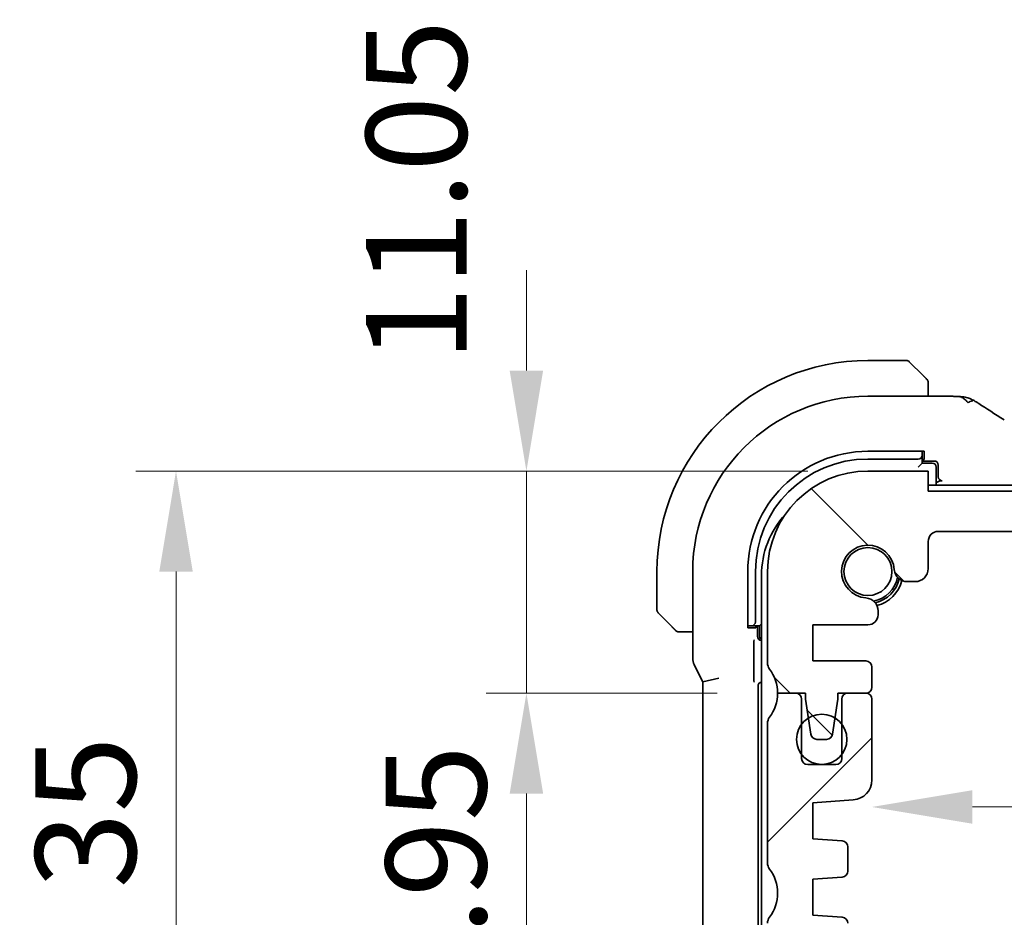
# Model space of a CAD drawing. Units: millimetres. Extents: x 0 to 4341, y 0 to 702.
# Drawn here: x 1124 to 1173, y 157 to 202 of the extents above; entities that cross this region are included whole.
import ezdxf

# ---------------------------------------------------------------- set-up
doc = ezdxf.new("R2010")
doc.units = ezdxf.units.MM
doc.header["$LTSCALE"] = 2
doc.layers.get('Defpoints').update_dxf_attribs({"lineweight": 25})
for name, color, linetype, lineweight in [('Dimension (ISO)', 7, 'Continuous', 18), ('Hatch (ISO)', 1, 'Continuous', 18), ('Visible (ISO)', 7, 'Continuous', 35)]:
    doc.layers.add(name, color=color, linetype=linetype, lineweight=lineweight)
doc.styles.add('Note Text (TK)', font='txt')
doc.dimstyles.new('Default - Method 1b (TK)', dxfattribs={"dimscale": 2, "dimtxt": 2.5, "dimasz": 2.5, "dimexe": 1, "dimexo": 1.5, "dimgap": 1, "dimtad": 1, "dimtoh": 1, "dimrnd": 1e-08, "dimdsep": 46, "dimtxsty": 'Note Text (TK)', "dimcen": 0.09, "dimdle": 5, "dimclrd": 100, "dimclre": 100, "dimclrt": 7, "dimadec": 1, "dimazin": 1, "dimtfac": 1, "dimtmove": 0, "dimatfit": 3, "dimfxl": 1, "dimtolj": 1, "dimlwd": -1, "dimlwe": -1, "dimarcsym": 0})

# ---------------------------------------------------------------- blocks, each defined once
blk = doc.blocks.new('*D28')
at = {"layer": 'Defpoints', "color": 0}
for p in [(1149.205, 179.419), (1166.205, 179.419), (1161.705, 168.369)]:
    blk.add_point(p, dxfattribs=at)
at = {"layer": 'Dimension (ISO)', "color": 100}
for p, q in [((1149.205, 184.419), (1149.205, 189.419)), ((1163.205, 179.419), (1147.205, 179.419)), ((1149.205, 168.369), (1149.205, 179.419)), ((1158.705, 168.369), (1147.205, 168.369)), ((1149.205, 163.369), (1149.205, 158.369))]:
    blk.add_line(p, q, dxfattribs=at)
for points in [[(1148.371, 184.419), (1150.038, 184.419), (1149.205, 179.419)], [(1148.371, 163.369), (1150.038, 163.369), (1149.205, 168.369)]]:
    blk.add_solid(points, dxfattribs=at)
at = {"layer": 'Dimension (ISO)', "color": 7, "insert": (1143.725, 184.838), "char_height": 5, "attachment_point": 4, "rotation": 90, "style": 'Note Text (TK)'}
blk.add_mtext('\\A1;11.05', dxfattribs=at)
blk = doc.blocks.new('*D29')
at = {"layer": 'Defpoints', "color": 0}
for p in [(1161.705, 168.369), (1149.205, 144.419), (1166.205, 144.419)]:
    blk.add_point(p, dxfattribs=at)
at = {"layer": 'Dimension (ISO)', "color": 100}
for p, q in [((1158.705, 168.369), (1147.205, 168.369)), ((1149.205, 163.369), (1149.205, 149.419)), ((1163.205, 144.419), (1147.205, 144.419))]:
    blk.add_line(p, q, dxfattribs=at)
for points in [[(1148.371, 163.369), (1150.038, 163.369), (1149.205, 168.369)], [(1148.371, 149.419), (1150.038, 149.419), (1149.205, 144.419)]]:
    blk.add_solid(points, dxfattribs=at)
at = {"layer": 'Dimension (ISO)', "color": 7, "insert": (1144.705, 148.752), "char_height": 5, "attachment_point": 4, "rotation": 90, "style": 'Note Text (TK)'}
blk.add_mtext('\\A1;23.95', dxfattribs=at)
blk = doc.blocks.new('*D30')
at = {"layer": 'Defpoints', "color": 0}
for p in [(1131.764, 179.419), (1166.205, 179.419), (1166.205, 144.419)]:
    blk.add_point(p, dxfattribs=at)
at = {"layer": 'Dimension (ISO)', "color": 100}
for p, q in [((1163.205, 179.419), (1129.764, 179.419)), ((1131.764, 149.419), (1131.764, 174.419)), ((1163.205, 144.419), (1129.764, 144.419))]:
    blk.add_line(p, q, dxfattribs=at)
for points in [[(1130.931, 174.419), (1132.598, 174.419), (1131.764, 179.419)], [(1130.931, 149.419), (1132.598, 149.419), (1131.764, 144.419)]]:
    blk.add_solid(points, dxfattribs=at)
at = {"layer": 'Dimension (ISO)', "color": 7, "insert": (1127.264, 158.652), "char_height": 5, "attachment_point": 4, "rotation": 90, "style": 'Note Text (TK)'}
blk.add_mtext('\\A1;35', dxfattribs=at)
blk = doc.blocks.new('*D37')
at = {"layer": 'Defpoints', "color": 0}
for p in [(1169.205, 178.419), (1213.493, 178.419), (1169.705, 176.419)]:
    blk.add_point(p, dxfattribs=at)
at = {"layer": 'Dimension (ISO)', "color": 100}
for p, q in [((1213.493, 183.419), (1213.493, 188.419)), ((1213.493, 176.419), (1213.493, 178.419)), ((1213.493, 171.419), (1213.493, 166.419))]:
    blk.add_line(p, q, dxfattribs=at)
for points in [[(1212.659, 183.419), (1214.326, 183.419), (1213.493, 178.419)], [(1212.659, 171.419), (1214.326, 171.419), (1213.493, 176.419)]]:
    blk.add_solid(points, dxfattribs=at)
at = {"layer": 'Dimension (ISO)', "color": 7, "insert": (1207.78, 186.801), "char_height": 5, "attachment_point": 4, "rotation": 90, "style": 'Note Text (TK)'}
blk.add_mtext('\\A1;2', dxfattribs=at)
blk = doc.blocks.new('*D40')
at = {"layer": 'Defpoints', "color": 0}
for p in [(1166.405, 166.062), (1296.005, 166.062), (1296.005, 162.706)]:
    blk.add_point(p, dxfattribs=at)
at = {"layer": 'Dimension (ISO)', "color": 100}
blk.add_line((1171.405, 162.706), (1291.005, 162.706), dxfattribs=at)
for points in [[(1171.405, 163.539), (1171.405, 161.873), (1166.405, 162.706)], [(1291.005, 163.539), (1291.005, 161.873), (1296.005, 162.706)]]:
    blk.add_solid(points, dxfattribs=at)
at = {"layer": 'Dimension (ISO)', "color": 7, "insert": (1223.776, 167.206), "char_height": 5, "attachment_point": 4, "style": 'Note Text (TK)'}
blk.add_mtext('\\A1;129.6', dxfattribs=at)

msp = doc.modelspace()

# ---------------------------------------------------------------- hatches: boundary and pattern name
at = {"layer": 'Hatch (ISO)'}
h = msp.add_hatch(dxfattribs=at)
h.set_pattern_fill('ANSI31', color=256, scale=63.5, angle=90.00021, style=0)
h.set_pattern_definition([(135.0002, (755.75, -20), (-5.61264, -5.61268), [])])
edge = h.paths.add_edge_path()
edge.add_line((1293.2046, 178.4192), (1169.2046, 178.4192))
edge.add_line((1169.2046, 178.4192), (1169.2046, 179.4192))
edge.add_line((1169.2046, 179.4192), (1166.2046, 179.4192))
edge.add_ellipse((1166.2046, 174.4192), major_axis=(0, 5), ratio=1, start_angle=0, end_angle=90)
edge.add_line((1161.2046, 174.4192), (1161.2046, 169.8692))
edge.add_ellipse((1161.7046, 169.8692), major_axis=(-0.5, 0), ratio=1, start_angle=0, end_angle=36.8699)
edge.add_ellipse((1159.7046, 168.3692), major_axis=(1.6, 1.2), ratio=1, start_angle=323.1301, end_angle=360, ccw=False)
edge.add_line((1161.7046, 168.3692), (1162.6046, 168.3692))
edge.add_line((1162.6046, 168.3692), (1163.1046, 168.3692))
edge.add_line((1163.1046, 168.3692), (1163.1046, 168.0692))
edge.add_line((1163.1046, 168.0692), (1163.2453, 167.1312))
edge.add_line((1163.2453, 167.1312), (1163.3663, 166.3247))
edge.add_ellipse((1163.663, 166.3692), major_axis=(-0.2967, -0.0445), ratio=1, start_angle=0, end_angle=81.46923)
edge.add_line((1163.663, 166.0692), (1164.1463, 166.0692))
edge.add_ellipse((1164.1463, 166.3692), major_axis=(0, -0.3), ratio=1, start_angle=0, end_angle=81.46923)
edge.add_line((1164.443, 166.3247), (1164.5639, 167.1312))
edge.add_line((1164.5639, 167.1312), (1164.7046, 168.0692))
edge.add_line((1164.7046, 168.0692), (1164.7046, 168.3692))
edge.add_line((1164.7046, 168.3692), (1165.2046, 168.3692))
edge.add_line((1165.2046, 168.3692), (1166.1046, 168.3692))
edge.add_ellipse((1166.1046, 168.6692), major_axis=(0, -0.3), ratio=1, start_angle=0, end_angle=90)
edge.add_line((1166.4046, 168.6692), (1166.4046, 169.6692))
edge.add_ellipse((1166.1046, 169.6692), major_axis=(0.3, 0), ratio=1, start_angle=0, end_angle=90)
edge.add_line((1166.1046, 169.9692), (1163.4546, 169.9692))
edge.add_line((1163.4546, 169.9692), (1163.4546, 171.7692))
edge.add_line((1163.4546, 171.7692), (1166.2067, 171.7692))
edge.add_ellipse((1166.2067, 172.2692), major_axis=(0, -0.5), ratio=1, start_angle=0, end_angle=90)
edge.add_line((1166.7067, 172.2692), (1166.7067, 172.4597))
edge.add_ellipse((1166.0567, 172.4597), major_axis=(0.65, 0), ratio=1, start_angle=0, end_angle=85.68334)
edge.add_ellipse((1166.2046, 174.4192), major_axis=(-0.099, -1.3113), ratio=1, start_angle=98.63332, end_angle=360, ccw=False)
edge.add_ellipse((1168.1641, 174.5671), major_axis=(-0.6482, -0.0489), ratio=1, start_angle=0, end_angle=85.68334)
edge.add_line((1168.1641, 173.9171), (1168.5546, 173.9171))
edge.add_ellipse((1168.5546, 174.5671), major_axis=(0, -0.65), ratio=1, start_angle=0, end_angle=90)
edge.add_line((1169.2046, 174.5671), (1169.2046, 175.9192))
edge.add_ellipse((1169.7046, 175.9192), major_axis=(-0.5, 0), ratio=1, start_angle=270, end_angle=360, ccw=False)
edge.add_line((1169.7046, 176.4192), (1292.7046, 176.4192))
edge.add_ellipse((1292.7046, 175.9192), major_axis=(0, 0.5), ratio=1, start_angle=270, end_angle=360, ccw=False)
edge.add_line((1293.2046, 175.9192), (1293.2046, 174.5671))
edge.add_ellipse((1293.8546, 174.5671), major_axis=(-0.65, 0), ratio=1, start_angle=0, end_angle=90)
edge.add_line((1293.8546, 173.9171), (1294.2452, 173.9171))
edge.add_ellipse((1294.2452, 174.5671), major_axis=(0, -0.65), ratio=1, start_angle=0, end_angle=85.68334)
edge.add_ellipse((1296.2046, 174.4192), major_axis=(-1.3113, 0.099), ratio=1, start_angle=98.63332, end_angle=360, ccw=False)
edge.add_ellipse((1296.3525, 172.4597), major_axis=(-0.0489, 0.6482), ratio=1, start_angle=0, end_angle=85.68334)
edge.add_line((1295.7025, 172.4597), (1295.7025, 172.2692))
edge.add_ellipse((1296.2025, 172.2692), major_axis=(-0.5, 0), ratio=1, start_angle=0, end_angle=90)
edge.add_line((1296.2025, 171.7692), (1298.9546, 171.7692))
edge.add_line((1298.9546, 171.7692), (1298.9546, 169.9692))
edge.add_line((1298.9546, 169.9692), (1296.3046, 169.9692))
edge.add_ellipse((1296.3046, 169.6692), major_axis=(0, 0.3), ratio=1, start_angle=0, end_angle=90)
edge.add_line((1296.0046, 169.6692), (1296.0046, 168.6692))
edge.add_ellipse((1296.3046, 168.6692), major_axis=(-0.3, 0), ratio=1, start_angle=0, end_angle=90)
edge.add_line((1296.3046, 168.3692), (1297.2046, 168.3692))
edge.add_line((1297.2046, 168.3692), (1297.7046, 168.3692))
edge.add_line((1297.7046, 168.3692), (1297.7046, 168.0692))
edge.add_line((1297.7046, 168.0692), (1297.8453, 167.1312))
edge.add_line((1297.8453, 167.1312), (1297.9663, 166.3247))
edge.add_ellipse((1298.263, 166.3692), major_axis=(-0.2967, -0.0445), ratio=1, start_angle=0, end_angle=81.46923)
edge.add_line((1298.263, 166.0692), (1298.7463, 166.0692))
edge.add_ellipse((1298.7463, 166.3692), major_axis=(0, -0.3), ratio=1, start_angle=0, end_angle=81.46923)
edge.add_line((1299.043, 166.3247), (1299.1639, 167.1312))
edge.add_line((1299.1639, 167.1312), (1299.3046, 168.0692))
edge.add_line((1299.3046, 168.0692), (1299.3046, 168.3692))
edge.add_line((1299.3046, 168.3692), (1299.8046, 168.3692))
edge.add_line((1299.8046, 168.3692), (1300.7046, 168.3692))
edge.add_ellipse((1302.7046, 168.3692), major_axis=(-2, 0), ratio=1, start_angle=323.1301, end_angle=360, ccw=False)
edge.add_ellipse((1300.7046, 169.8692), major_axis=(0.4, -0.3), ratio=1, start_angle=0, end_angle=36.8699)
edge.add_line((1301.2046, 169.8692), (1301.2046, 174.4192))
edge.add_ellipse((1296.2046, 174.4192), major_axis=(5, 0), ratio=1, start_angle=0, end_angle=90)
edge.add_line((1296.2046, 179.4192), (1293.2046, 179.4192))
edge.add_line((1293.2046, 179.4192), (1293.2046, 178.4192))
h = msp.add_hatch(dxfattribs=at)
h.set_pattern_fill('ANSI31', color=256, scale=63.5, style=0)
h.set_pattern_definition([(45, (755.75, -20), (-5.61266, 5.61266), [])])
edge = h.paths.add_edge_path()
edge.add_ellipse((1161.7046, 166.8692), major_axis=(-0.4, 0.3), ratio=1, start_angle=0, end_angle=36.8699)
edge.add_line((1161.2046, 166.8692), (1161.2046, 159.9192))
edge.add_ellipse((1161.7046, 159.9192), major_axis=(-0.5, 0), ratio=1, start_angle=0, end_angle=36.8699)
edge.add_ellipse((1159.7046, 158.4192), major_axis=(1.6, 1.2), ratio=1, start_angle=286.2602, end_angle=360, ccw=False)
edge.add_ellipse((1161.7046, 156.9192), major_axis=(-0.4, 0.3), ratio=1, start_angle=0, end_angle=36.8699)
edge.add_line((1161.2046, 156.9192), (1161.2046, 156.4192))
edge.add_ellipse((1161.7046, 156.4192), major_axis=(-0.5, 0), ratio=1, start_angle=0, end_angle=36.8699)
edge.add_ellipse((1159.7046, 154.9192), major_axis=(1.6, 1.2), ratio=1, start_angle=286.2602, end_angle=360, ccw=False)
edge.add_ellipse((1161.7046, 153.4192), major_axis=(-0.4, 0.3), ratio=1, start_angle=0, end_angle=36.8699)
edge.add_line((1161.2046, 153.4192), (1161.2046, 152.9192))
edge.add_ellipse((1161.7046, 152.9192), major_axis=(-0.5, 0), ratio=1, start_angle=0, end_angle=36.8699)
edge.add_ellipse((1159.7046, 151.4192), major_axis=(1.6, 1.2), ratio=1, start_angle=286.2602, end_angle=360, ccw=False)
edge.add_ellipse((1161.7046, 149.9192), major_axis=(-0.4, 0.3), ratio=1, start_angle=0, end_angle=36.8699)
edge.add_line((1161.2046, 149.9192), (1161.2046, 149.4192))
edge.add_ellipse((1166.2046, 149.4192), major_axis=(-5, 0), ratio=1, start_angle=0, end_angle=90)
edge.add_line((1166.2046, 144.4192), (1169.2046, 144.4192))
edge.add_line((1169.2046, 144.4192), (1169.2046, 145.4192))
edge.add_line((1169.2046, 145.4192), (1293.2046, 145.4192))
edge.add_line((1293.2046, 145.4192), (1293.2046, 144.4192))
edge.add_line((1293.2046, 144.4192), (1296.2046, 144.4192))
edge.add_ellipse((1296.2046, 149.4192), major_axis=(0, -5), ratio=1, start_angle=0, end_angle=90)
edge.add_line((1301.2046, 149.4192), (1301.2046, 149.9192))
edge.add_ellipse((1300.7046, 149.9192), major_axis=(0.5, 0), ratio=1, start_angle=0, end_angle=36.8699)
edge.add_ellipse((1302.7046, 151.4192), major_axis=(-1.6, -1.2), ratio=1, start_angle=286.2602, end_angle=360, ccw=False)
edge.add_ellipse((1300.7046, 152.9192), major_axis=(0.4, -0.3), ratio=1, start_angle=0, end_angle=36.8699)
edge.add_line((1301.2046, 152.9192), (1301.2046, 153.4192))
edge.add_ellipse((1300.7046, 153.4192), major_axis=(0.5, 0), ratio=1, start_angle=0, end_angle=36.8699)
edge.add_ellipse((1302.7046, 154.9192), major_axis=(-1.6, -1.2), ratio=1, start_angle=286.2602, end_angle=360, ccw=False)
edge.add_ellipse((1300.7046, 156.4192), major_axis=(0.4, -0.3), ratio=1, start_angle=0, end_angle=36.8699)
edge.add_line((1301.2046, 156.4192), (1301.2046, 156.9192))
edge.add_ellipse((1300.7046, 156.9192), major_axis=(0.5, 0), ratio=1, start_angle=0, end_angle=36.8699)
edge.add_ellipse((1302.7046, 158.4192), major_axis=(-1.6, -1.2), ratio=1, start_angle=286.2602, end_angle=360, ccw=False)
edge.add_ellipse((1300.7046, 159.9192), major_axis=(0.4, -0.3), ratio=1, start_angle=0, end_angle=36.8699)
edge.add_line((1301.2046, 159.9192), (1301.2046, 166.8692))
edge.add_ellipse((1300.7046, 166.8692), major_axis=(0.5, 0), ratio=1, start_angle=0, end_angle=36.8699)
edge.add_ellipse((1302.7046, 168.3692), major_axis=(-1.6, -1.2), ratio=1, start_angle=323.1301, end_angle=360, ccw=False)
edge.add_line((1300.7046, 168.3692), (1299.8046, 168.3692))
edge.add_ellipse((1299.8046, 168.0692), major_axis=(0, 0.3), ratio=1, start_angle=0, end_angle=90)
edge.add_line((1299.5046, 168.0692), (1299.5046, 166.8192))
edge.add_line((1299.5046, 166.8192), (1299.5046, 165.3192))
edge.add_line((1299.5046, 165.3192), (1299.5046, 165.1192))
edge.add_ellipse((1299.2046, 165.1192), major_axis=(0.3, 0), ratio=1, start_angle=270, end_angle=360, ccw=False)
edge.add_line((1299.2046, 164.8192), (1297.8046, 164.8192))
edge.add_ellipse((1297.8046, 165.1192), major_axis=(0, -0.3), ratio=1, start_angle=270, end_angle=360, ccw=False)
edge.add_line((1297.5046, 165.1192), (1297.5046, 165.3192))
edge.add_line((1297.5046, 165.3192), (1297.5046, 166.8192))
edge.add_line((1297.5046, 166.8192), (1297.5046, 168.0692))
edge.add_ellipse((1297.2046, 168.0692), major_axis=(0.3, 0), ratio=1, start_angle=0, end_angle=90)
edge.add_line((1297.2046, 168.3692), (1296.3046, 168.3692))
edge.add_ellipse((1296.3046, 168.0692), major_axis=(0, 0.3), ratio=1, start_angle=0, end_angle=90)
edge.add_line((1296.0046, 168.0692), (1296.0046, 164.0543))
edge.add_ellipse((1297.0046, 164.0543), major_axis=(-1, 0), ratio=1, start_angle=0, end_angle=86.10337)
edge.add_line((1296.9367, 163.0566), (1298.9546, 162.9192))
edge.add_line((1298.9546, 162.9192), (1298.9546, 161.1192))
edge.add_line((1298.9546, 161.1192), (1297.4837, 161.0163))
edge.add_ellipse((1297.5046, 160.717), major_axis=(-0.0209, 0.2993), ratio=1, start_angle=0, end_angle=86)
edge.add_line((1297.2046, 160.717), (1297.2046, 159.5186))
edge.add_ellipse((1297.5046, 159.5186), major_axis=(-0.3, 0), ratio=1, start_angle=0, end_angle=86.10337)
edge.add_line((1297.4842, 159.2193), (1298.9546, 159.1192))
edge.add_line((1298.9546, 159.1192), (1298.9546, 157.3192))
edge.add_line((1298.9546, 157.3192), (1297.4837, 157.2163))
edge.add_ellipse((1297.5046, 156.917), major_axis=(-0.0209, 0.2993), ratio=1, start_angle=0, end_angle=86)
edge.add_line((1297.2046, 156.917), (1297.2046, 155.7213))
edge.add_ellipse((1297.5046, 155.7213), major_axis=(-0.3, 0), ratio=1, start_angle=0, end_angle=86)
edge.add_line((1297.4837, 155.422), (1298.9546, 155.3192))
edge.add_line((1298.9546, 155.3192), (1298.9546, 153.5192))
edge.add_line((1298.9546, 153.5192), (1297.4837, 153.4163))
edge.add_ellipse((1297.5046, 153.117), major_axis=(-0.0209, 0.2993), ratio=1, start_angle=0, end_angle=86)
edge.add_line((1297.2046, 153.117), (1297.2046, 152.0286))
edge.add_line((1297.2046, 152.0286), (1296.3525, 152.0286))
edge.add_ellipse((1296.3525, 151.3786), major_axis=(0, 0.65), ratio=1, start_angle=0, end_angle=175.68334)
edge.add_ellipse((1296.2046, 149.4192), major_axis=(0.099, 1.3113), ratio=1, start_angle=98.63332, end_angle=360, ccw=False)
edge.add_ellipse((1294.2452, 149.2713), major_axis=(0.6482, 0.0489), ratio=1, start_angle=0, end_angle=85.69254)
edge.add_line((1294.2451, 149.9213), (1293.7046, 149.9213))
edge.add_ellipse((1293.7046, 150.1213), major_axis=(0, -0.2), ratio=1, start_angle=270, end_angle=360, ccw=False)
edge.add_line((1293.5046, 150.1213), (1293.5046, 151.5213))
edge.add_ellipse((1292.3046, 151.5213), major_axis=(1.2, 0), ratio=1, start_angle=0, end_angle=90)
edge.add_line((1292.3046, 152.7213), (1291.2046, 152.7213))
edge.add_ellipse((1291.2046, 152.4213), major_axis=(0, 0.3), ratio=1, start_angle=0, end_angle=90)
edge.add_line((1290.9046, 152.4213), (1290.9046, 151.5213))
edge.add_ellipse((1291.2046, 151.5213), major_axis=(-0.3, 0), ratio=1, start_angle=0, end_angle=90)
edge.add_line((1291.2046, 151.2213), (1291.7046, 151.2213))
edge.add_ellipse((1291.7046, 150.9213), major_axis=(0, 0.3), ratio=1, start_angle=270, end_angle=360, ccw=False)
edge.add_line((1292.0046, 150.9213), (1292.0046, 148.9213))
edge.add_ellipse((1291.7046, 148.9213), major_axis=(0.3, 0), ratio=1, start_angle=270, end_angle=360, ccw=False)
edge.add_line((1291.7046, 148.6213), (1291.2046, 148.6213))
edge.add_ellipse((1291.2046, 148.3213), major_axis=(0, 0.3), ratio=1, start_angle=0, end_angle=90)
edge.add_line((1290.9046, 148.3213), (1290.9046, 147.7192))
edge.add_ellipse((1290.6046, 147.7192), major_axis=(0.3, 0), ratio=1, start_angle=270, end_angle=360, ccw=False)
edge.add_line((1290.6046, 147.4192), (1287.8046, 147.4192))
edge.add_ellipse((1287.8046, 147.7192), major_axis=(0, -0.3), ratio=1, start_angle=270, end_angle=360, ccw=False)
edge.add_line((1287.5046, 147.7192), (1287.5046, 148.3213))
edge.add_ellipse((1287.2046, 148.3213), major_axis=(0.3, 0), ratio=1, start_angle=0, end_angle=90)
edge.add_line((1287.2046, 148.6213), (1286.7046, 148.6213))
edge.add_ellipse((1286.7046, 148.9213), major_axis=(0, -0.3), ratio=1, start_angle=270, end_angle=360, ccw=False)
edge.add_line((1286.4046, 148.9213), (1286.4046, 150.9213))
edge.add_ellipse((1286.7046, 150.9213), major_axis=(-0.3, 0), ratio=1, start_angle=270, end_angle=360, ccw=False)
edge.add_line((1286.7046, 151.2213), (1287.2046, 151.2213))
edge.add_ellipse((1287.2046, 151.5213), major_axis=(0, -0.3), ratio=1, start_angle=0, end_angle=90)
edge.add_line((1287.5046, 151.5213), (1287.5046, 152.4213))
edge.add_ellipse((1287.2046, 152.4213), major_axis=(0.3, 0), ratio=1, start_angle=0, end_angle=90)
edge.add_line((1287.2046, 152.7213), (1285.2046, 152.7213))
edge.add_ellipse((1285.2046, 152.4213), major_axis=(0, 0.3), ratio=1, start_angle=0, end_angle=90)
edge.add_line((1284.9046, 152.4213), (1284.9046, 147.7192))
edge.add_ellipse((1284.6046, 147.7192), major_axis=(0.3, 0), ratio=1, start_angle=270, end_angle=360, ccw=False)
edge.add_line((1284.6046, 147.4192), (1177.8046, 147.4192))
edge.add_ellipse((1177.8046, 147.7192), major_axis=(0, -0.3), ratio=1, start_angle=270, end_angle=360, ccw=False)
edge.add_line((1177.5046, 147.7192), (1177.5046, 152.4213))
edge.add_ellipse((1177.2046, 152.4213), major_axis=(0.3, 0), ratio=1, start_angle=0, end_angle=90)
edge.add_line((1177.2046, 152.7213), (1175.2046, 152.7213))
edge.add_ellipse((1175.2046, 152.4213), major_axis=(0, 0.3), ratio=1, start_angle=0, end_angle=90)
edge.add_line((1174.9046, 152.4213), (1174.9046, 151.5213))
edge.add_ellipse((1175.2046, 151.5213), major_axis=(-0.3, 0), ratio=1, start_angle=0, end_angle=90)
edge.add_line((1175.2046, 151.2213), (1175.7046, 151.2213))
edge.add_ellipse((1175.7046, 150.9213), major_axis=(0, 0.3), ratio=1, start_angle=270, end_angle=360, ccw=False)
edge.add_line((1176.0046, 150.9213), (1176.0046, 148.9213))
edge.add_ellipse((1175.7046, 148.9213), major_axis=(0.3, 0), ratio=1, start_angle=270, end_angle=360, ccw=False)
edge.add_line((1175.7046, 148.6213), (1175.2046, 148.6213))
edge.add_ellipse((1175.2046, 148.3213), major_axis=(0, 0.3), ratio=1, start_angle=0, end_angle=90)
edge.add_line((1174.9046, 148.3213), (1174.9046, 147.7192))
edge.add_ellipse((1174.6046, 147.7192), major_axis=(0.3, 0), ratio=1, start_angle=270, end_angle=360, ccw=False)
edge.add_line((1174.6046, 147.4192), (1171.8046, 147.4192))
edge.add_ellipse((1171.8046, 147.7192), major_axis=(0, -0.3), ratio=1, start_angle=270, end_angle=360, ccw=False)
edge.add_line((1171.5046, 147.7192), (1171.5046, 148.3213))
edge.add_ellipse((1171.2046, 148.3213), major_axis=(0.3, 0), ratio=1, start_angle=0, end_angle=90)
edge.add_line((1171.2046, 148.6213), (1170.7046, 148.6213))
edge.add_ellipse((1170.7046, 148.9213), major_axis=(0, -0.3), ratio=1, start_angle=270, end_angle=360, ccw=False)
edge.add_line((1170.4046, 148.9213), (1170.4046, 150.9213))
edge.add_ellipse((1170.7046, 150.9213), major_axis=(-0.3, 0), ratio=1, start_angle=270, end_angle=360, ccw=False)
edge.add_line((1170.7046, 151.2213), (1171.2046, 151.2213))
edge.add_ellipse((1171.2046, 151.5213), major_axis=(0, -0.3), ratio=1, start_angle=0, end_angle=90)
edge.add_line((1171.5046, 151.5213), (1171.5046, 152.4213))
edge.add_ellipse((1171.2046, 152.4213), major_axis=(0.3, 0), ratio=1, start_angle=0, end_angle=90)
edge.add_line((1171.2046, 152.7213), (1170.1046, 152.7213))
edge.add_ellipse((1170.1046, 151.5213), major_axis=(0, 1.2), ratio=1, start_angle=0, end_angle=90)
edge.add_line((1168.9046, 151.5213), (1168.9046, 150.1213))
edge.add_ellipse((1168.7046, 150.1213), major_axis=(0.2, 0), ratio=1, start_angle=270, end_angle=360, ccw=False)
edge.add_line((1168.7046, 149.9213), (1168.1641, 149.9213))
edge.add_ellipse((1168.1641, 149.2713), major_axis=(0, 0.65), ratio=1, start_angle=0, end_angle=85.68334)
edge.add_ellipse((1166.2046, 149.4192), major_axis=(1.3113, -0.099), ratio=1, start_angle=98.63332, end_angle=360, ccw=False)
edge.add_ellipse((1166.0567, 151.3786), major_axis=(0.0489, -0.6482), ratio=1, start_angle=0, end_angle=175.68334)
edge.add_line((1166.0567, 152.0286), (1165.2046, 152.0286))
edge.add_line((1165.2046, 152.0286), (1165.2046, 153.117))
edge.add_ellipse((1164.9046, 153.117), major_axis=(0.3, 0), ratio=1, start_angle=0, end_angle=86)
edge.add_line((1164.9256, 153.4163), (1163.4546, 153.5192))
edge.add_line((1163.4546, 153.5192), (1163.4546, 155.3192))
edge.add_line((1163.4546, 155.3192), (1164.9256, 155.422))
edge.add_ellipse((1164.9046, 155.7213), major_axis=(0.0209, -0.2993), ratio=1, start_angle=0, end_angle=86)
edge.add_line((1165.2046, 155.7213), (1165.2046, 156.917))
edge.add_ellipse((1164.9046, 156.917), major_axis=(0.3, 0), ratio=1, start_angle=0, end_angle=86)
edge.add_line((1164.9256, 157.2163), (1163.4546, 157.3192))
edge.add_line((1163.4546, 157.3192), (1163.4546, 159.1192))
edge.add_line((1163.4546, 159.1192), (1164.925, 159.2193))
edge.add_ellipse((1164.9046, 159.5186), major_axis=(0.0204, -0.2993), ratio=1, start_angle=0, end_angle=86.10337)
edge.add_line((1165.2046, 159.5186), (1165.2046, 160.717))
edge.add_ellipse((1164.9046, 160.717), major_axis=(0.3, 0), ratio=1, start_angle=0, end_angle=86)
edge.add_line((1164.9256, 161.0163), (1163.4546, 161.1192))
edge.add_line((1163.4546, 161.1192), (1163.4546, 162.9192))
edge.add_line((1163.4546, 162.9192), (1165.4726, 163.0566))
edge.add_ellipse((1165.4046, 164.0543), major_axis=(0.068, -0.9977), ratio=1, start_angle=0, end_angle=86.10337)
edge.add_line((1166.4046, 164.0543), (1166.4046, 168.0692))
edge.add_ellipse((1166.1046, 168.0692), major_axis=(0.3, 0), ratio=1, start_angle=0, end_angle=90)
edge.add_line((1166.1046, 168.3692), (1165.2046, 168.3692))
edge.add_ellipse((1165.2046, 168.0692), major_axis=(0, 0.3), ratio=1, start_angle=0, end_angle=90)
edge.add_line((1164.9046, 168.0692), (1164.9046, 166.8192))
edge.add_line((1164.9046, 166.8192), (1164.9046, 165.3192))
edge.add_line((1164.9046, 165.3192), (1164.9046, 165.1192))
edge.add_ellipse((1164.6046, 165.1192), major_axis=(0.3, 0), ratio=1, start_angle=270, end_angle=360, ccw=False)
edge.add_line((1164.6046, 164.8192), (1163.2046, 164.8192))
edge.add_ellipse((1163.2046, 165.1192), major_axis=(0, -0.3), ratio=1, start_angle=270, end_angle=360, ccw=False)
edge.add_line((1162.9046, 165.1192), (1162.9046, 165.3192))
edge.add_line((1162.9046, 165.3192), (1162.9046, 166.8192))
edge.add_line((1162.9046, 166.8192), (1162.9046, 168.0692))
edge.add_ellipse((1162.6046, 168.0692), major_axis=(0.3, 0), ratio=1, start_angle=0, end_angle=90)
edge.add_line((1162.6046, 168.3692), (1161.7046, 168.3692))
edge.add_ellipse((1159.7046, 168.3692), major_axis=(2, 0), ratio=1, start_angle=323.1301, end_angle=360, ccw=False)

# ---------------------------------------------------------------- linework, layer by layer
at = {"layer": 'Visible (ISO)'}
for p, q in [((1168.1218, 184.9192), (1166.2046, 184.9192)), ((1168.2632, 184.8606), (1168.9569, 184.1669)), ((1169.2046, 183.1407), (1169.2046, 183.6648)), ((1166.2046, 183.1407), (1170.0149, 183.1407)), ((1166.2046, 180.4017), (1169.0046, 180.4017)), ((1168.9046, 180.328), (1168.9046, 180.4017)), ((1169.0046, 180.4017), (1169.0046, 179.9961)), ((1166.2046, 180.0192), (1168.7046, 180.0192)), ((1168.9046, 180.2123), (1168.9046, 180.328)), ((1168.9046, 179.8192), (1168.9046, 180.2123)), ((1169.0046, 179.9961), (1168.9046, 179.9961)), ((1168.9046, 179.9192), (1169.505, 179.9192)), ((1169.2046, 179.4192), (1166.2046, 179.4192)), ((1168.9046, 179.8192), (1168.7046, 179.6192)), ((1169.4046, 179.8192), (1168.9046, 179.8192)), ((1169.2046, 178.4192), (1169.2046, 179.4192)), ((1169.6046, 178.7192), (1169.6046, 179.6192)), ((1169.7046, 179.7192), (1169.7046, 179.133)), ((1169.9045, 178.9331), (1169.8396, 178.9331)), ((1231.2046, 178.7192), (1169.2046, 178.7192)), ((1293.2046, 178.4192), (1169.2046, 178.4192)), ((1169.7046, 176.4192), (1292.7046, 176.4192)), ((1169.2046, 174.5671), (1169.2046, 175.9192)), ((1155.7046, 174.4192), (1155.7046, 172.502)), ((1157.4831, 170.1619), (1157.4831, 174.4192)), ((1160.2221, 171.6192), (1160.2221, 174.4192)), ((1160.6046, 171.9192), (1160.6046, 174.4192)), ((1160.9046, 174.2192), (1160.9046, 149.6192)), ((1161.2046, 174.4192), (1161.2046, 169.8692)), ((1168.1641, 173.9171), (1168.5546, 173.9171)), ((1156.4569, 171.6669), (1155.7632, 172.3606)), ((1166.7067, 172.2692), (1166.7067, 172.4597)), ((1160.2221, 171.7192), (1160.2958, 171.7192)), ((1160.6277, 171.6192), (1160.2221, 171.6192)), ((1160.2958, 171.7192), (1160.4115, 171.7192)), ((1160.4115, 171.7192), (1160.8046, 171.7192)), ((1160.6277, 171.7192), (1160.6277, 171.6192)), ((1160.7046, 171.1956), (1160.7046, 171.7192)), ((1160.9046, 171.8192), (1160.8046, 171.7192)), ((1160.8046, 171.7192), (1160.8046, 171.2192)), ((1163.4546, 169.9692), (1163.4546, 171.7692)), ((1163.4546, 171.7692), (1166.2067, 171.7692)), ((1156.959, 171.4192), (1157.4831, 171.4192)), ((1160.5228, 169.2541), (1160.5228, 170.6891)), ((1160.9046, 170.9961), (1160.9041, 170.9961)), ((1157.5886, 169.7148), (1157.9831, 168.9259)), ((1166.1046, 169.9692), (1163.4546, 169.9692)), ((1166.4046, 168.6692), (1166.4046, 169.6692)), ((1158.7831, 169.1147), (1157.9831, 168.9259)), ((1157.9831, 168.9259), (1157.9831, 154.9125)), ((1160.7326, 155.1187), (1160.7326, 168.7197)), ((1162.6046, 168.3692), (1161.7046, 168.3692)), ((1161.7046, 168.3692), (1163.1046, 168.3692)), ((1163.1046, 168.3692), (1163.1046, 168.0692)), ((1164.7046, 168.0692), (1164.7046, 168.3692)), ((1164.7046, 168.3692), (1166.1046, 168.3692)), ((1166.1046, 168.3692), (1165.2046, 168.3692)), ((1162.9046, 165.1192), (1162.9046, 168.0692)), ((1163.1046, 168.0692), (1163.3663, 166.3247)), ((1164.443, 166.3247), (1164.7046, 168.0692)), ((1164.9046, 168.0692), (1164.9046, 165.1192)), ((1166.4046, 164.0543), (1166.4046, 168.0692)), ((1161.2046, 166.8692), (1161.2046, 159.9192)), ((1163.663, 166.0692), (1164.1463, 166.0692)), ((1164.6046, 164.8192), (1163.2046, 164.8192)), ((1163.4546, 162.9192), (1165.4726, 163.0566)), ((1163.4546, 161.1192), (1163.4546, 162.9192)), ((1164.9256, 161.0163), (1163.4546, 161.1192)), ((1165.2046, 159.5186), (1165.2046, 160.717)), ((1163.4546, 159.1192), (1164.925, 159.2193)), ((1163.4546, 157.3192), (1163.4546, 159.1192)), ((1164.9256, 157.2163), (1163.4546, 157.3192))]:
    msp.add_line(p, q, dxfattribs=at)
for centre, radius in [((1166.2046, 174.4192), 1.1933), ((1163.9046, 166.0692), 1.25)]:
    msp.add_circle(centre, radius, dxfattribs=at)
for centre, radius, start, end in [((1166.2046, 174.4192), 10.5, 90, 180), ((1168.1218, 184.7192), 0.2, 45, 90), ((1169.0046, 183.8363), 0.2, 22.5, 45), ((1169.0046, 183.8363), 0.2, 0, 22.5), ((1166.2046, 174.4192), 8.7216, 90, 180), ((1166.2046, 174.4192), 5.9825, 90, 180), ((1166.2046, 174.4192), 5.6, 90, 180), ((1166.2046, 174.4192), 5, 90, 180), ((1169.4046, 179.6192), 0.2, 0, 90), ((1165.4046, 174.2192), 4.5, 137.29356, 180), ((1169.7046, 175.9192), 0.5, 90, 180), ((1166.2046, 174.4192), 1.315, 4.31666, 265.68334), ((1168.1641, 174.5671), 0.65, 184.31666, 270), ((1168.5546, 174.5671), 0.65, 270, 0), ((1166.2046, 174.4192), 1.5, 280.88509, 349.11491), ((1166.2046, 174.4192), 1.6, 283.13015, 346.86985), ((1166.2046, 174.4192), 1.75, 284.7237, 345.2763), ((1166.0567, 172.4597), 0.65, 0, 85.68334), ((1155.9046, 172.502), 0.2, 180, 225), ((1166.2067, 172.2692), 0.5, 270, 0), ((1156.7875, 171.6192), 0.2, 225, 247.42191), ((1156.7875, 171.6192), 0.2, 247.5, 270), ((1161.0046, 171.2192), 0.2, 180, 240), ((1161.7046, 169.8692), 0.5, 180, 216.8699), ((1166.1046, 169.6692), 0.3, 0, 90), ((1159.7046, 168.3692), 2, 0, 36.8699), ((1166.1046, 168.6692), 0.3, 270, 0), ((1159.7046, 168.3692), 2, 323.1301, 0), ((1162.6046, 168.0692), 0.3, 0, 90), ((1165.2046, 168.0692), 0.3, 90, 180), ((1166.1046, 168.0692), 0.3, 0, 90), ((1161.7046, 166.8692), 0.5, 143.1301, 180), ((1163.663, 166.3692), 0.3, 188.53077, 270), ((1164.1463, 166.3692), 0.3, 270, 351.46923), ((1163.2046, 165.1192), 0.3, 180, 270), ((1164.6046, 165.1192), 0.3, 270, 0), ((1165.4046, 164.0543), 1, 273.89663, 0), ((1164.9046, 160.717), 0.3, 0, 86), ((1161.7046, 159.9192), 0.5, 180, 216.8699), ((1159.7046, 158.4192), 2, 323.1301, 36.8699), ((1164.9046, 159.5186), 0.3, 273.89663, 0), ((1161.7046, 156.9192), 0.5, 143.1301, 180), ((1164.9046, 156.917), 0.3, 0, 86)]:
    msp.add_arc(centre, radius, start, end, dxfattribs=at)
for centre, major_axis, ratio, start_param, end_param in [((1168.7046, 180.2123), (0.2, 0), 0.9656888, 4.712389, 6.2831853), ((1169.5045, 179.7187), (0.0896, 0.1795), 0.9969593, 5.176767, 6.7451289), ((1169.9047, 179.1333), (-0.1416, -0.1416), 0.9987828, 5.4983961, 7.0679745), ((1160.4115, 171.9192), (0, -0.2), 0.9656888, 0, 1.5707963), ((1160.9051, 171.1966), (-0.1421, -0.1421), 0.9951458, 5.5002201, 7.0661505), ((1160.9331, 168.7187), (-0.1421, 0.1421), 0.9951458, 5.6377841, 7.0661505)]:
    msp.add_ellipse(centre, major_axis=major_axis, ratio=ratio, start_param=start_param, end_param=end_param, dxfattribs=at)
for points, knots in [([(1169.093, 184.0308), (1169.085, 184.0388), (1169.0763, 184.0475), (1169.067, 184.0568), (1169.0579, 184.0659), (1169.0482, 184.0756), (1169.0381, 184.0857), (1169.0285, 184.0953), (1169.0189, 184.1049), (1169.0096, 184.1142), (1169.0001, 184.1237), (1168.9908, 184.133), (1168.982, 184.1418), (1168.9732, 184.1506), (1168.9648, 184.159), (1168.9569, 184.1669)], [0.5, 0.5, 0.5, 0.5, 0.60524772, 0.60524772, 0.60524772, 0.707891, 0.707891, 0.707891, 0.80414857, 0.80414857, 0.80414857, 0.90207429, 0.90207429, 0.90207429, 1, 1, 1, 1]), ([(1169.146, 183.9777), (1169.146, 183.9778), (1169.1459, 183.9779), (1169.1431, 183.9807), (1169.1402, 183.9836), (1169.1346, 183.9892), (1169.1263, 183.9975), (1169.1174, 184.0064), (1169.1055, 184.0183), (1169.093, 184.0308)], [0, 0, 0, 0, 0.16464555, 0.16464555, 0.16464555, 0.3268563, 0.3268563, 0.3268563, 0.5, 0.5, 0.5, 0.5]), ([(1169.2046, 183.7911), (1169.2046, 183.8026), (1169.2046, 183.8124), (1169.2046, 183.8197), (1169.2046, 183.8268), (1169.2046, 183.8314), (1169.2046, 183.8338), (1169.2046, 183.8341), (1169.2046, 183.8344), (1169.2046, 183.8346), (1169.2046, 183.8362), (1169.2046, 183.8363), (1169.2046, 183.8363)], [0.5, 0.5, 0.5, 0.5, 0.6699894, 0.6699894, 0.6699894, 0.83656608, 0.83656608, 0.83656608, 0.85622576, 0.85622576, 0.85622576, 1, 1, 1, 1]), ([(1169.2046, 183.6648), (1169.2046, 183.6728), (1169.2046, 183.681), (1169.2046, 183.6897), (1169.2046, 183.6982), (1169.2046, 183.7071), (1169.2046, 183.7162), (1169.2046, 183.7252), (1169.2046, 183.7344), (1169.2046, 183.7431), (1169.2046, 183.7521), (1169.2046, 183.7607), (1169.2046, 183.7686), (1169.2046, 183.7768), (1169.2046, 183.7844), (1169.2046, 183.7911)], [0, 0, 0, 0, 0.10026775, 0.10026775, 0.10026775, 0.19847065, 0.19847065, 0.19847065, 0.29651622, 0.29651622, 0.29651622, 0.39628078, 0.39628078, 0.39628078, 0.5, 0.5, 0.5, 0.5]), ([(1170.0149, 183.1407), (1170.1364, 183.1407), (1170.2624, 183.1406), (1170.447, 183.1381), (1170.5128, 183.1366), (1170.6352, 183.1329), (1170.6915, 183.1304), (1170.7391, 183.1277)], [0, 0, 0, 0, 0.03645822, 0.03645822, 0.058702761, 0.058702761, 0.0834583, 0.0834583, 0.0834583, 0.0834583]), ([(1171.1875, 182.8103), (1171.1531, 182.8548), (1171.0785, 182.9367), (1170.9413, 183.0653), (1170.8102, 183.1236), (1170.7391, 183.1277)], [0, 0, 0, 0, 0.33333333, 0.66666667, 0.95331901, 0.95331901, 0.95331901, 0.95331901]), ([(1170.7391, 183.1277), (1170.8121, 183.1235), (1170.8707, 183.1188), (1170.9647, 183.1093), (1171.0048, 183.104), (1171.0703, 183.0916), (1171.1219, 183.0807), (1171.1765, 183.0638)], [0.000039604, 0.000039604, 0.000039604, 0.000039604, 0.037660608, 0.037660608, 0.061622055, 0.061622055, 0.085923822, 0.085923822, 0.085923822, 0.085923822]), ([(1171.1765, 183.0638), (1171.2046, 183.0556), (1171.236, 183.0452), (1171.2776, 183.029), (1171.2867, 183.0253), (1171.3085, 183.0162), (1171.3219, 183.0102), (1171.3458, 182.999), (1171.3567, 182.9937), (1171.3898, 182.9768), (1171.4099, 182.9657), (1171.4482, 182.9444), (1171.467, 182.9338), (1171.4952, 182.9175), (1171.5042, 182.9123), (1171.5134, 182.9069)], [0, 0, 0, 0, 0.011535392, 0.011535392, 0.014681044, 0.014681044, 0.01897325, 0.01897325, 0.022625691, 0.022625691, 0.030371614, 0.030371614, 0.037611866, 0.037611866, 0.040894672, 0.040894672, 0.040894672, 0.040894672]), ([(1171.2602, 182.8645), (1171.2726, 182.8719), (1171.3227, 182.8977), (1171.381, 182.9106), (1171.4219, 182.915)], [0.2213828, 0.2213828, 0.2213828, 0.2213828, 0.33333333, 0.66666667, 0.66666667, 0.66666667, 0.66666667]), ([(1171.5134, 182.9069), (1171.5364, 182.8935), (1171.5607, 182.8791), (1171.606, 182.8517), (1171.6278, 182.8383), (1171.6659, 182.8144), (1171.6829, 182.8035), (1171.7087, 182.7867), (1171.7187, 182.7801), (1171.7282, 182.7738)], [0, 0, 0, 0, 0.008266919, 0.008266919, 0.015956931, 0.015956931, 0.023118023, 0.023118023, 0.028495948, 0.028495948, 0.028495948, 0.028495948]), ([(1169.8394, 178.9331), (1169.8169, 178.9331), (1169.7944, 178.9302), (1169.7365, 178.9164), (1169.6934, 178.8999), (1169.6309, 178.8585), (1169.6175, 178.8487), (1169.6046, 178.8385)], [-0.043756647, -0.043756647, -0.043756647, -0.043756647, -0.034013855, -0.034013855, -0.018050886, -0.018050886, -0.013550736, -0.013550736, -0.013550736, -0.013550736]), ([(1156.4569, 171.6669), (1156.4625, 171.6613), (1156.4682, 171.6556), (1156.4742, 171.6496), (1156.4801, 171.6437), (1156.4864, 171.6374), (1156.4929, 171.6309), (1156.4995, 171.6243), (1156.5063, 171.6175), (1156.5133, 171.6105), (1156.5203, 171.6035), (1156.5274, 171.5964), (1156.5345, 171.5893), (1156.5415, 171.5823), (1156.5485, 171.5753), (1156.5552, 171.5686), (1156.562, 171.5618), (1156.5685, 171.5553), (1156.5747, 171.5491), (1156.5809, 171.5429), (1156.5868, 171.537), (1156.5925, 171.5313)], [0, 0, 0, 0, 0.071275, 0.071275, 0.071275, 0.14246065, 0.14246065, 0.14246065, 0.21364074, 0.21364074, 0.21364074, 0.28489899, 0.28489899, 0.28489899, 0.35632005, 0.35632005, 0.35632005, 0.42799051, 0.42799051, 0.42799051, 0.5, 0.5, 0.5, 0.5]), ([(1156.5925, 171.5313), (1156.5981, 171.5257), (1156.6035, 171.5203), (1156.6085, 171.5153), (1156.6135, 171.5103), (1156.6181, 171.5057), (1156.6222, 171.5016), (1156.6263, 171.4975), (1156.6298, 171.494), (1156.6328, 171.491), (1156.6358, 171.488), (1156.6382, 171.4856), (1156.64, 171.4838), (1156.6417, 171.4821), (1156.6429, 171.4809), (1156.6438, 171.48), (1156.6449, 171.4789), (1156.6455, 171.4783), (1156.6458, 171.478), (1156.6461, 171.4777), (1156.6461, 171.4777), (1156.646, 171.4777)], [0.5, 0.5, 0.5, 0.5, 0.57172447, 0.57172447, 0.57172447, 0.6426242, 0.6426242, 0.6426242, 0.71336021, 0.71336021, 0.71336021, 0.78457822, 0.78457822, 0.78457822, 0.85049403, 0.85049403, 0.85049403, 0.92879556, 0.92879556, 0.92879556, 1, 1, 1, 1]), ([(1156.7875, 171.4192), (1156.7875, 171.4192), (1156.7875, 171.4192), (1156.7877, 171.4192), (1156.7879, 171.4192), (1156.7884, 171.4192), (1156.7892, 171.4192), (1156.79, 171.4192), (1156.7911, 171.4192), (1156.7927, 171.4192), (1156.7943, 171.4192), (1156.7963, 171.4192), (1156.7987, 171.4192), (1156.8011, 171.4192), (1156.804, 171.4192), (1156.8073, 171.4192), (1156.8107, 171.4192), (1156.8144, 171.4192), (1156.8186, 171.4192), (1156.8228, 171.4192), (1156.8274, 171.4192), (1156.8323, 171.4192)], [0, 0, 0, 0, 0.07187067, 0.07187067, 0.07187067, 0.14250295, 0.14250295, 0.14250295, 0.21256871, 0.21256871, 0.21256871, 0.28268769, 0.28268769, 0.28268769, 0.35348445, 0.35348445, 0.35348445, 0.42564648, 0.42564648, 0.42564648, 0.5, 0.5, 0.5, 0.5]), ([(1156.8323, 171.4192), (1156.8381, 171.4192), (1156.8445, 171.4192), (1156.8512, 171.4192), (1156.8578, 171.4192), (1156.8649, 171.4192), (1156.8721, 171.4192), (1156.8793, 171.4192), (1156.8867, 171.4192), (1156.8941, 171.4192), (1156.9014, 171.4192), (1156.9088, 171.4192), (1156.9162, 171.4192), (1156.9178, 171.4192), (1156.9194, 171.4192), (1156.921, 171.4192), (1156.9268, 171.4192), (1156.9325, 171.4192), (1156.9381, 171.4192), (1156.9453, 171.4192), (1156.9522, 171.4192), (1156.959, 171.4192)], [0.5, 0.5, 0.5, 0.5, 0.58502424, 0.58502424, 0.58502424, 0.66947181, 0.66947181, 0.66947181, 0.75324782, 0.75324782, 0.75324782, 0.83626522, 0.83626522, 0.83626522, 0.85443497, 0.85443497, 0.85443497, 0.91835525, 0.91835525, 0.91835525, 1, 1, 1, 1]), ([(1160.5228, 170.6893), (1160.5228, 170.7117), (1160.523, 170.734), (1160.5242, 170.8057), (1160.5258, 170.8496), (1160.5297, 170.9377), (1160.5328, 170.984), (1160.5358, 171.0261), (1160.5358, 171.0265), (1160.5358, 171.0268)], [0, 0, 0, 0, 0.006719863, 0.006719863, 0.022060168, 0.022060168, 0.04749159, 0.04749159, 0.047703203, 0.047703203, 0.047703203, 0.047703203]), ([(1157.5886, 169.7148), (1157.5411, 169.8099), (1157.5086, 169.9141), (1157.4866, 170.0665), (1157.4831, 170.1143), (1157.4831, 170.1619)], [0, 0, 0, 0, 0.031909935, 0.031909935, 0.046206548, 0.046206548, 0.046206548, 0.046206548]), ([(1160.5358, 168.9164), (1160.5358, 168.9168), (1160.5358, 168.9171), (1160.5328, 168.9593), (1160.5297, 169.0055), (1160.5258, 169.0936), (1160.5242, 169.1375), (1160.523, 169.2092), (1160.5228, 169.2316), (1160.5228, 169.254)], [-0.000147977, -0.000147977, -0.000147977, -0.000147977, 0, 0, 0.017783863, 0.017783863, 0.028509614, 0.028509614, 0.03320776, 0.03320776, 0.03320776, 0.03320776])]:
    msp.add_open_spline(points, degree=3, knots=knots, dxfattribs=at)
for points in [[(1171.1875, 182.8103), (1171.2123, 182.832), (1171.2358, 182.85), (1171.2602, 182.8645)], [(1171.7277, 182.7742), (1172.0842, 182.5401), (1172.5185, 182.2619), (1172.9921, 181.9636)]]:
    msp.add_open_spline(points, degree=3, dxfattribs=at)

# ---------------------------------------------------------------- dimensions: what is measured, and where the dimension line sits
at = {"layer": 'Dimension (ISO)', "color": 100}
for base, p1, p2, angle, override, picture, middle in [((1149.2046, 179.4192), (1161.7046, 168.3692), (1166.2046, 179.4192), 90, {"dimtoh": 0, "dimtmove": 2, "dimatfit": 1}, '*D28', (1143.7253, 192.281)), ((1213.4926, 178.4192), (1169.7046, 176.4192), (1169.2046, 178.4192), 90, {"dimtoh": 0, "dimse1": 1, "dimse2": 1, "dimtmove": 2, "dimatfit": 1}, '*D37', (1207.7797, 188.2496)), ((1131.7642, 179.4192), (1166.2046, 144.4192), (1166.2046, 179.4192), 90, {"dimtoh": 0, "dimdec": 2, "dimtp": 0, "dimtm": 0, "dimtdec": 2, "dimtofl": 0, "dimatfit": 1}, '*D30', (1131.7642, 161.9192)), ((1296.0046, 162.7059), (1166.4046, 166.0617), (1296.0046, 166.0617), 180, {"dimtoh": 0, "dimdec": 2, "dimse1": 1, "dimse2": 1, "dimtp": 0, "dimtm": 0, "dimtdec": 2, "dimtofl": 0, "dimatfit": 1}, '*D40', (1231.2046, 162.7059)), ((1149.2046, 144.4192), (1161.7046, 168.3692), (1166.2046, 144.4192), 90, {"dimtoh": 0, "dimdec": 2, "dimtp": 0, "dimtm": 0, "dimtdec": 2, "dimtofl": 0, "dimatfit": 1}, '*D29', (1149.2046, 156.3942))]:
    dim = msp.add_linear_dim(base=base, p1=p1, p2=p2, angle=angle, dimstyle='Default - Method 1b (TK)', override=override, dxfattribs=at)
    dim.commit()
    dim.dimension.update_dxf_attribs({"geometry": picture, "text_midpoint": middle, "dimtype": 160})

doc.saveas('drawing.dxf')
